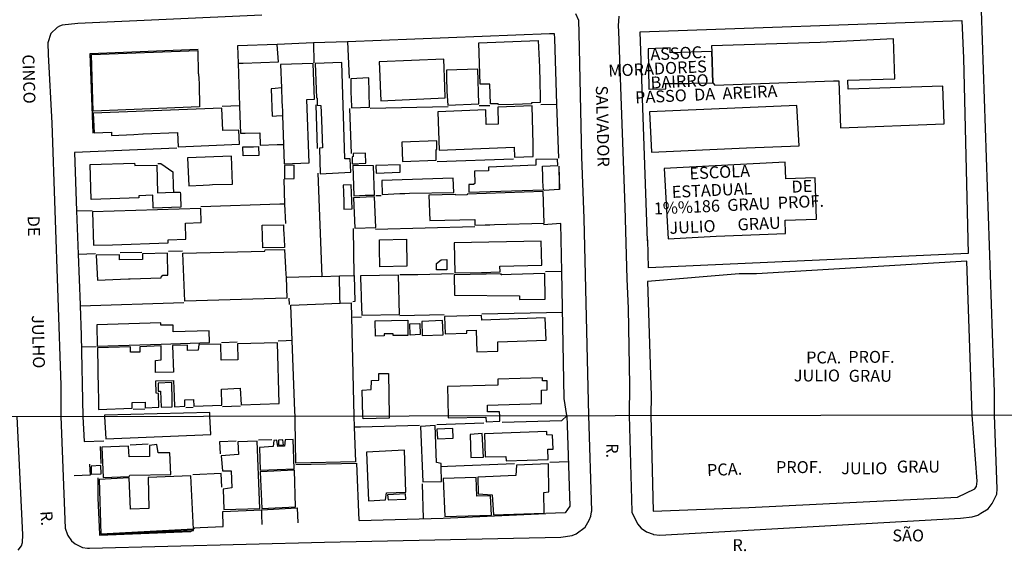
# Model space of a CAD drawing. Extents: x 180702 to 183122, y 1677036 to 1679838.
# Drawn here: x 182384 to 182590, y 1679242 to 1679353 of the extents above; entities that cross this region are included whole.
import ezdxf
from ezdxf.enums import TextEntityAlignment as Align

# ---------------------------------------------------------------- set-up
doc = ezdxf.new("R2010")
doc.units = 0
doc.header["$MEASUREMENT"] = 0
for name, color, linetype in [('V-AREA_VERDE', 3, 'CONTINUOUS'), ('V-EDIFICACAO', 7, 'CONTINUOUS'), ('V-EDIFICACAO_IDENTIFICADA', 6, 'CONTINUOUS'), ('V-LOTE', 10, 'CONTINUOUS'), ('V-NOME_DOS_LOGRADOUROS', 7, 'CONTINUOUS'), ('V-QUADRA', 2, 'CONTINUOUS'), ('V-TESTADA', 250, 'CONTINUOUS'), ('X-LIMITE_1000', 6, 'CONTINUOUS')]:
    doc.layers.add(name, color=color, linetype=linetype)

msp = doc.modelspace()

# ---------------------------------------------------------------- linework, layer by layer
at = {"layer": 'V-AREA_VERDE'}
msp.add_lwpolyline([(182536.43, 1679250.9), (182580.07, 1679253.08), (182583.74, 1679254.82), (182584.04, 1679255.24), (182584.1, 1679255.32), (182584.24, 1679256.46), (182583.19, 1679270.3), (182582.03, 1679302.56), (182538.04, 1679299.91), (182534.41, 1679299.87), (182515.19, 1679298.3), (182515.92, 1679274.34), (182515.85, 1679270.2), (182516.38, 1679250.16), (182536.43, 1679250.9)], close=True, dxfattribs=at)
at = {"layer": 'V-EDIFICACAO'}
for points in [[(182492.6, 1679342.02), (182492.62, 1679341.22), (182492.73, 1679335.76), (182490.89, 1679335.72), (182490.89, 1679335.52), (182487.11, 1679335.36), (182483.96, 1679335.28), (182483.94, 1679335.52), (182482.31, 1679335.48), (182482.19, 1679339.61), (182480.16, 1679339.65), (182479.9, 1679348.28), (182492.29, 1679348.76), (182492.54, 1679343.22), (182492.6, 1679342.02)], [(182421.27, 1679340.83), (182421.29, 1679339.73), (182421.37, 1679334.88), (182399.09, 1679333.97), (182398.77, 1679345.81), (182421.04, 1679346.7), (182421.13, 1679341.9), (182421.15, 1679341.73), (182421.27, 1679340.83)], [(182472.76, 1679339.12), (182472.57, 1679344.88), (182459.02, 1679344.31), (182459.14, 1679341.29), (182459.22, 1679339.29), (182459.33, 1679336.17), (182472.85, 1679336.76)], [(182438.77, 1679333.08), (182438.97, 1679327.01), (182439.1, 1679322.93), (182444.34, 1679323.17), (182443.87, 1679336.4), (182445.43, 1679336.51), (182445.19, 1679343.96), (182438.32, 1679343.74), (182438.53, 1679338.84), (182438.65, 1679336.05), (182438.69, 1679335.05), (182438.74, 1679334.05)], [(182446.98, 1679330.14), (182447.13, 1679326.32), (182446.48, 1679326.21), (182446.66, 1679320.87), (182453.09, 1679321.17), (182452.9, 1679323.97), (182451.81, 1679324), (182451.17, 1679344.19), (182445.61, 1679343.97), (182445.87, 1679336.8), (182445.99, 1679336.7), (182446.05, 1679335.23), (182446.77, 1679335.19), (182446.9, 1679332.14), (182446.98, 1679330.14)], [(182473.19, 1679338.12), (182473.35, 1679335.25), (182479.87, 1679335.5), (182479.64, 1679342.74), (182473.1, 1679342.54), (182473.13, 1679340.12), (182473.14, 1679339.05)], [(182453.1, 1679337.76), (182453.13, 1679336.76), (182453.19, 1679334.64), (182456.99, 1679334.81), (182456.81, 1679340.96), (182453.05, 1679340.77), (182453.08, 1679338.76), (182453.1, 1679337.76)], [(182409.52, 1679329.21), (182409.6, 1679329.21), (182416.74, 1679329.47), (182416.88, 1679326.5), (182429.73, 1679327.08), (182429.64, 1679330), (182426.26, 1679329.94), (182426.03, 1679334.63), (182399.14, 1679333.53), (182399.31, 1679329.45), (182402.94, 1679329.58), (182402.96, 1679328.87), (182407.6, 1679329.11), (182409.52, 1679329.21)], [(182491.24, 1679327.05), (182491.02, 1679335.11), (182483.84, 1679334.79), (182483.95, 1679331.22), (182481.39, 1679331.18), (182481.32, 1679334.24), (182471.26, 1679333.86), (182471.56, 1679325.77), (182487.27, 1679326.41), (182487.32, 1679324.32), (182491.24, 1679324.5), (182491.24, 1679327.05)], [(182431.59, 1679326.5), (182432.69, 1679326.52), (182433.74, 1679326.54), (182433.79, 1679324.67), (182430.53, 1679324.59), (182430.46, 1679326.49), (182430.69, 1679326.49), (182431.59, 1679326.5)], [(182470.96, 1679323.71), (182470.92, 1679325.92), (182471.1, 1679325.92), (182471.06, 1679327.77), (182463.74, 1679327.49), (182463.85, 1679323.41), (182470.96, 1679323.71)], [(182423.49, 1679318.56), (182424.13, 1679318.58), (182428.28, 1679318.71), (182428.06, 1679324.56), (182418.87, 1679324.17), (182419.14, 1679318.32), (182422.13, 1679318.48), (182423.49, 1679318.56)], [(182453.35, 1679322.95), (182456.21, 1679323.1), (182456.12, 1679325.14), (182453.54, 1679325.08), (182453.58, 1679324.44), (182453.31, 1679324.41), (182453.35, 1679322.95)], [(182493.26, 1679319.47), (182493.25, 1679320.17), (182493.2, 1679322.48), (182496.39, 1679322.58), (182496.35, 1679323.94), (182491.78, 1679323.82), (182491.82, 1679322.67), (182481.88, 1679322.25), (182481.88, 1679321.47), (182478.97, 1679321.38), (182479.02, 1679318.81), (182478.77, 1679318.64), (182477.79, 1679318.63), (182477.79, 1679316.99), (182493.38, 1679317.52), (182493.34, 1679318.17), (182493.26, 1679319.47)], [(182415.91, 1679316.97), (182417.35, 1679317.01), (182417.38, 1679316.56), (182417.43, 1679315.63), (182417.45, 1679314.56), (182417.46, 1679313.88), (182411.65, 1679313.68), (182411.6, 1679316.34), (182408.64, 1679316.24), (182408.64, 1679315.83), (182398.69, 1679315.47), (182398.51, 1679322.77), (182407.8, 1679323.07), (182407.84, 1679322.57), (182412.41, 1679322.63), (182412.61, 1679316.88)], [(182439.2, 1679320.75), (182439.21, 1679320.02), (182439.21, 1679319.76), (182441.2, 1679319.85), (182441.2, 1679322.63), (182439.15, 1679322.57), (182439.16, 1679322.02), (182439.2, 1679320.75)], [(182454.63, 1679322.59), (182453.49, 1679322.61), (182453.67, 1679316.2), (182456.06, 1679316.35), (182458.04, 1679316.4), (182457.82, 1679322.55)], [(182458.35, 1679320.95), (182463.43, 1679321.17), (182463.41, 1679322.76), (182458.28, 1679322.57), (182458.35, 1679320.95)], [(182464.38, 1679316.74), (182465.35, 1679316.76), (182474.61, 1679316.96), (182474.5, 1679319.93), (182459.55, 1679319.42), (182459.62, 1679316.52), (182463.35, 1679316.69), (182464.38, 1679316.74)], [(182451.5, 1679316.9), (182451.57, 1679315.05), (182451.63, 1679313.47), (182453.35, 1679313.5), (182453.14, 1679318.52), (182451.46, 1679318.44), (182451.5, 1679317.05), (182451.5, 1679316.9)], [(182453.89, 1679309.46), (182458.3, 1679309.59), (182458.05, 1679315.99), (182456.31, 1679315.93), (182453.63, 1679315.84)], [(182482.16, 1679310.17), (182483.16, 1679310.2), (182493.55, 1679310.53), (182493.37, 1679317.12), (182477.43, 1679316.61), (182477.45, 1679316.45), (182475.03, 1679316.36), (182474.96, 1679316.54), (182469.41, 1679316.38), (182469.58, 1679311.03), (182479.06, 1679311.27), (182479.04, 1679310.07), (182481.16, 1679310.13), (182482.16, 1679310.17)], [(182403.15, 1679305.99), (182414.82, 1679306.37), (182414.79, 1679306.99), (182418.53, 1679307.17), (182418.48, 1679310.48), (182421.74, 1679310.64), (182421.66, 1679313.56), (182399, 1679312.87), (182399.2, 1679305.87), (182403.15, 1679305.99)], [(182439.07, 1679308.08), (182439.09, 1679307.37), (182439.16, 1679305.41), (182434.66, 1679305.32), (182434.51, 1679310.07), (182438.95, 1679310.14), (182438.99, 1679309.37), (182439.07, 1679308.08)], [(182459.06, 1679305.3), (182459.07, 1679307.04), (182464.75, 1679307.14), (182464.78, 1679301.5), (182459.17, 1679301.34), (182459.06, 1679305.3)], [(182482.41, 1679300.21), (182484.34, 1679300.28), (182484.3, 1679301.53), (182493.05, 1679301.68), (182492.94, 1679306.7), (182474.69, 1679306.38), (182474.86, 1679300.08), (182480.41, 1679300.15), (182481.41, 1679300.16)], [(182406.51, 1679298.81), (182406.85, 1679298.82), (182413.38, 1679299.04), (182413.41, 1679299.37), (182413.67, 1679299.59), (182414.78, 1679299.59), (182414.66, 1679304.22), (182409.42, 1679304.08), (182409.44, 1679302.86), (182404.64, 1679302.8), (182404.63, 1679303.9), (182399.71, 1679303.77), (182400.01, 1679298.59), (182404.85, 1679298.75), (182406.51, 1679298.81)], [(182439.47, 1679299.75), (182439.49, 1679299.16), (182439.63, 1679294.8), (182418.31, 1679294.19), (182417.88, 1679304.2), (182435.06, 1679304.67), (182435.1, 1679304.89), (182439.21, 1679305), (182439.4, 1679301.16), (182439.47, 1679299.75)], [(182470.97, 1679302.02), (182471.95, 1679302.84), (182473.18, 1679302.88), (182473.18, 1679300.72), (182471.01, 1679300.71), (182471, 1679301.01), (182470.97, 1679302.02)], [(182455.2, 1679295.74), (182455.24, 1679294.74), (182455.34, 1679291.23), (182463.24, 1679291.39), (182463.08, 1679299.58), (182455.09, 1679299.47), (182455.17, 1679296.74), (182455.2, 1679295.74)], [(182481.41, 1679299.82), (182474.67, 1679299.71), (182474.78, 1679295.39), (182488.37, 1679295.29), (182488.37, 1679294.49), (182493.75, 1679294.6), (182493.68, 1679299.97), (182486.66, 1679299.77), (182484.66, 1679299.71), (182484.57, 1679299.71), (182484.55, 1679299.87)], [(182453.79, 1679267.82), (182454.03, 1679260.53), (182441.55, 1679260.25), (182441.4, 1679269.08), (182441.38, 1679270.07), (182441.34, 1679271.08), (182440.78, 1679285.89), (182440.5, 1679293.32), (182450.8, 1679293.74), (182453.15, 1679293.84), (182453.71, 1679270.1)], [(182472.7, 1679290.96), (182472.82, 1679287.34), (182477.34, 1679287.49), (182477.34, 1679288.05), (182479.32, 1679288.12), (182479.44, 1679283.54), (182483.85, 1679283.71), (182483.82, 1679285.67), (182493.98, 1679286), (182493.75, 1679290.64), (182480.53, 1679290.21), (182480.42, 1679291.17), (182472.7, 1679290.96)], [(182413.32, 1679285.16), (182423.45, 1679285.51), (182423.4, 1679287.94), (182415.86, 1679287.75), (182415.86, 1679289.12), (182413.3, 1679289.1), (182413.3, 1679289.63), (182399.91, 1679289.22), (182399.96, 1679284.73), (182413.32, 1679285.16)], [(182464.97, 1679290.17), (182465.03, 1679287), (182461.91, 1679286.96), (182461.91, 1679287.34), (182460.02, 1679287.32), (182460.02, 1679286.91), (182458.23, 1679286.84), (182458.14, 1679290.02), (182464.97, 1679290.17)], [(182465.4, 1679289.42), (182467.54, 1679289.48), (182467.59, 1679287.16), (182465.48, 1679287.07), (182465.4, 1679289.42)], [(182467.91, 1679289.9), (182468.01, 1679286.98), (182472.4, 1679287.12), (182472.28, 1679290.14), (182467.91, 1679289.9)], [(182416.07, 1679274.18), (182416.15, 1679272.05), (182418.33, 1679272.14), (182418.3, 1679273.48), (182420.1, 1679273.53), (182420.2, 1679272.16), (182426.06, 1679272.37), (182425.97, 1679275.72), (182429.9, 1679275.92), (182430.09, 1679272.47), (182438.07, 1679272.74), (182437.7, 1679285.43), (182429.33, 1679285.2), (182429.4, 1679281.85), (182425.9, 1679281.79), (182425.87, 1679285.15), (182421.23, 1679285.06), (182421.13, 1679283.87), (182418.86, 1679283.81), (182418.88, 1679284.94), (182415.75, 1679284.86), (182415.9, 1679279.28), (182412.18, 1679279.19), (182412.16, 1679281.71), (182413.37, 1679281.86), (182413.32, 1679284.79), (182408.86, 1679284.62), (182408.91, 1679283.49), (182406.94, 1679283.49), (182406.92, 1679284.57), (182400.02, 1679284.37), (182400.19, 1679275.39), (182400.21, 1679274.25), (182400.22, 1679273.39), (182400.24, 1679271.48), (182407.31, 1679271.75), (182407.26, 1679272.92), (182409.99, 1679272.97), (182410.01, 1679271.8), (182412.86, 1679271.94), (182412.81, 1679274.85), (182412.29, 1679274.86), (182412.26, 1679277.49), (182415.96, 1679277.53)], [(182455.58, 1679270.1), (182455.44, 1679275.51), (182457.35, 1679275.62), (182457.36, 1679277.53), (182458.91, 1679277.59), (182458.9, 1679279), (182460.96, 1679279.04), (182461.1, 1679270.11), (182461.12, 1679269.68), (182455.63, 1679269.49)], [(182415.62, 1679273.27), (182415.56, 1679277.14), (182412.7, 1679277.01), (182412.72, 1679275.29), (182413.19, 1679275.3), (182413.33, 1679271.96), (182415.63, 1679272.02), (182415.62, 1679273.27)], [(182484.25, 1679270.15), (182484.21, 1679270.96), (182481.68, 1679270.98), (182481.68, 1679272.39), (182492.98, 1679272.73), (182492.99, 1679275.5), (182494.15, 1679275.6), (182494.16, 1679277.44), (182493.23, 1679277.45), (182493.23, 1679278.08), (182483.87, 1679277.8), (182483.85, 1679276.58), (182473.31, 1679276.25), (182473.47, 1679270.13), (182473.47, 1679269.69), (182481.31, 1679269.87), (182481.4, 1679268.85), (182484.27, 1679269.01)], [(182423.53, 1679270.05), (182423.51, 1679270.82), (182401.47, 1679270.27), (182401.49, 1679270.02), (182401.74, 1679265.3), (182423.73, 1679266.23)], [(182472, 1679259.46), (182471.99, 1679260.13), (182470.97, 1679260.38), (182470.72, 1679268.09), (182467.68, 1679267.91), (182468.17, 1679256.28), (182472.06, 1679256.35)], [(182471.09, 1679267.34), (182471.2, 1679265.34), (182474.48, 1679265.45), (182474.41, 1679267.46), (182471.09, 1679267.34)], [(182478.02, 1679266.22), (182478.2, 1679261.43), (182480.83, 1679261.51), (182480.6, 1679266.41), (182478.02, 1679266.22)], [(182494.37, 1679260.97), (182494.31, 1679263.15), (182495.43, 1679263.15), (182495.29, 1679266.12), (182494.14, 1679266.14), (182494.1, 1679266.83), (182481.08, 1679266.4), (182481.18, 1679261.53), (182485.53, 1679261.65), (182485.6, 1679260.68), (182494.37, 1679260.97)], [(182406.68, 1679261.52), (182406.52, 1679263.79), (182400.93, 1679263.55), (182401.18, 1679257.2), (182406.65, 1679257.45), (182406.76, 1679257.71), (182415.37, 1679257.85), (182415.15, 1679262.41), (182412.69, 1679262.4), (182412.41, 1679264.13), (182410.92, 1679263.92), (182410.89, 1679261.63), (182406.68, 1679261.52)], [(182425.91, 1679261.79), (182426.16, 1679258.61), (182428.01, 1679258.59), (182428.13, 1679255.03), (182426.3, 1679254.75), (182426.45, 1679250.52), (182434.04, 1679250.74), (182433.45, 1679264.82), (182429.43, 1679264.68), (182429.51, 1679262.04), (182425.91, 1679261.79)], [(182436.94, 1679265), (182436.83, 1679263.68), (182433.92, 1679263.49), (182434.08, 1679258.77), (182441.18, 1679259.04), (182440.97, 1679265.19), (182439.29, 1679265.12), (182439.2, 1679263.75), (182437.78, 1679263.7), (182437.57, 1679265.03), (182436.94, 1679265)], [(182437.94, 1679265.01), (182437.94, 1679264.06), (182438.95, 1679264.02), (182438.85, 1679265.08), (182437.94, 1679265.01)], [(182456.36, 1679262.53), (182456.79, 1679252.36), (182460.34, 1679252.51), (182460.53, 1679253.97), (182464.57, 1679254.16), (182464.27, 1679262.91), (182456.36, 1679262.53)], [(182487.77, 1679259.83), (182487.6, 1679257.64), (182479.67, 1679257.29), (182479.72, 1679253.76), (182482.65, 1679253.56), (182482.92, 1679249.37), (182493.53, 1679249.76), (182493.45, 1679254.08), (182494.51, 1679254.22), (182494.43, 1679260.06), (182487.77, 1679259.83)], [(182398.67, 1679259.61), (182398.7, 1679257.93), (182400.82, 1679258.01), (182400.69, 1679259.71), (182398.67, 1679259.61)], [(182434.06, 1679258.37), (182434.44, 1679250.75), (182441.48, 1679251.05), (182441.24, 1679258.73), (182434.06, 1679258.37)], [(182420.1, 1679246.42), (182419.55, 1679257.57), (182410.62, 1679257.22), (182410.75, 1679250.74), (182406.93, 1679250.6), (182406.64, 1679257.13), (182400.34, 1679256.83), (182400.74, 1679245.37)], [(182472.41, 1679256.99), (182472.76, 1679249.02), (182482.53, 1679249.35), (182482.32, 1679253.35), (182479.48, 1679253.32), (182479.32, 1679257.23), (182472.41, 1679256.99)], [(182460.75, 1679253.61), (182460.87, 1679252.51), (182464.56, 1679252.7), (182464.53, 1679253.78), (182460.75, 1679253.61)], [(182400.74, 1679245.37), (182419.75, 1679246.13), (182420.11, 1679246.14), (182420.1, 1679246.42)]]:
    msp.add_lwpolyline(points, close=True, dxfattribs=at)
at = {"layer": 'V-EDIFICACAO_IDENTIFICADA'}
for points in [[(182554.13, 1679340.3), (182555.23, 1679340.34), (182555.58, 1679330.51), (182577.3, 1679331.29), (182577.02, 1679339.23), (182557.2, 1679338.58), (182557.16, 1679340.46), (182566.95, 1679340.76), (182566.67, 1679349.12), (182551.31, 1679348.39), (182528.58, 1679347.68), (182528.63, 1679346.49), (182528.88, 1679339.92), (182529.3, 1679339.45), (182554.13, 1679340.3)], [(182523.69, 1679339.79), (182524.37, 1679339.81), (182528.88, 1679339.92), (182528.63, 1679346.49), (182519.93, 1679346.21), (182519.9, 1679347.22), (182515.3, 1679347.01), (182515.44, 1679338.58), (182519.02, 1679338.63), (182519.06, 1679339.77), (182522.37, 1679339.78), (182523.69, 1679339.79)], [(182535.89, 1679326.26), (182546.94, 1679326.71), (182546.49, 1679335.18), (182515.62, 1679333.86), (182516.05, 1679325.36)], [(182529.57, 1679307.8), (182544.06, 1679308.36), (182544.03, 1679311.1), (182550.55, 1679311.31), (182550.31, 1679320.02), (182544.14, 1679319.76), (182544, 1679323.28), (182518.67, 1679321.96), (182519.52, 1679307.25)]]:
    msp.add_lwpolyline(points, close=True, dxfattribs=at)
at = {"layer": 'V-LOTE'}
for points in [[(182515.22, 1679306.8), (182513.65, 1679350.61), (182580.99, 1679352.98), (182581.38, 1679345.11), (182582.32, 1679304.15)], [(182495.73, 1679350.18), (182494.64, 1679350.14), (182452.4, 1679348.53)], [(182495.73, 1679350.18), (182495.64, 1679350.18)], [(182496.22, 1679335.45), (182495.76, 1679349.18), (182495.73, 1679350.18)], [(182437.67, 1679347.97), (182429.3, 1679347.65)], [(182429.3, 1679347.65), (182429.44, 1679344.01)], [(182445.23, 1679348.26), (182437.67, 1679347.97)], [(182437.93, 1679344.33), (182437.67, 1679347.97)], [(182452.4, 1679348.53), (182445.23, 1679348.26)], [(182445.23, 1679348.26), (182445.34, 1679344.11)], [(182452.4, 1679348.53), (182452.71, 1679340.87)], [(182429.44, 1679344.01), (182430.49, 1679344.05), (182437.93, 1679344.33)], [(182429.44, 1679344.01), (182429.77, 1679335.09)], [(182438.53, 1679338.84), (182437.23, 1679338.74), (182436.4, 1679338.68), (182436.58, 1679332.95), (182437.52, 1679333.01), (182438.77, 1679333.08)], [(182429.77, 1679335.09), (182426.11, 1679334.97)], [(182429.77, 1679335.09), (182429.91, 1679331.13), (182429.98, 1679329.35)], [(182445.72, 1679335.27), (182446.01, 1679326.18)], [(182453.21, 1679325.12), (182452.89, 1679334.54)], [(182473.44, 1679334.86), (182457.1, 1679334.54)], [(182482.16, 1679335.06), (182479.95, 1679335.06)], [(182492.85, 1679335.35), (182496.22, 1679335.45)], [(182496.6, 1679324.14), (182496.22, 1679335.45)], [(182429.98, 1679329.35), (182430.95, 1679329.36), (182434.04, 1679329.41), (182434.09, 1679326.82), (182437.65, 1679326.96), (182438.97, 1679327.01)], [(182416.61, 1679326.23), (182395.19, 1679325.29)], [(182395.19, 1679325.29), (182395.65, 1679313.08)], [(182487.11, 1679323.91), (182471.11, 1679323.37)], [(182412.64, 1679322.98), (182413.31, 1679323.01), (182415.78, 1679321.27), (182415.87, 1679318.18)], [(182496.63, 1679322.45), (182496.74, 1679317.54), (182496.72, 1679317.54)], [(182446.19, 1679320.96), (182446.96, 1679299.36)], [(182415.87, 1679318.18), (182415.91, 1679316.97)], [(182439.01, 1679319.7), (182439.2, 1679314.5)], [(182459.45, 1679316.24), (182458.27, 1679316.2)], [(182496.72, 1679317.54), (182493.55, 1679317.37)], [(182439.2, 1679314.5), (182438.17, 1679314.47), (182421.67, 1679313.91)], [(182439.2, 1679314.5), (182439.36, 1679310.44)], [(182395.65, 1679313.08), (182398.91, 1679313.19)], [(182395.65, 1679313.08), (182395.99, 1679304.01)], [(182479.02, 1679309.73), (182458.21, 1679309.2)], [(182497.05, 1679310.45), (182493.44, 1679310.15)], [(182497.23, 1679300.41), (182497.05, 1679310.45)], [(182453.79, 1679299.57), (182453.6, 1679309.39)], [(182515.37, 1679301.13), (182515.23, 1679307)], [(182395.99, 1679304.01), (182399.63, 1679304.12)], [(182395.99, 1679304.01), (182396.38, 1679293.38)], [(182409.31, 1679304.37), (182404.79, 1679304.28)], [(182417.8, 1679304.67), (182414.86, 1679304.56)], [(182582.32, 1679304.15), (182515.37, 1679301.13)], [(182446.96, 1679299.36), (182439.74, 1679299.15)], [(182446.96, 1679299.36), (182450.71, 1679299.48)], [(182450.71, 1679299.48), (182453.79, 1679299.57)], [(182450.78, 1679294.96), (182450.71, 1679299.48)], [(182453.79, 1679299.57), (182453.88, 1679294.06), (182453.48, 1679294.03)], [(182467.13, 1679299.66), (182463.33, 1679299.65)], [(182474.55, 1679299.87), (182467.13, 1679299.66)], [(182497.23, 1679300.41), (182493.8, 1679300.31)], [(182497.71, 1679273.78), (182497.23, 1679300.41)], [(182396.38, 1679293.38), (182396.39, 1679293.19)], [(182396.39, 1679293.19), (182418.12, 1679293.87)], [(182396.39, 1679293.19), (182396.62, 1679287.04)], [(182440.05, 1679294.76), (182440.12, 1679293.46)], [(182450.8, 1679293.74), (182450.78, 1679294.96)], [(182472.59, 1679291.28), (182463.31, 1679291.12)], [(182497.36, 1679291.77), (182480.52, 1679291.44)], [(182453.51, 1679290.82), (182455.33, 1679290.86)], [(182396.62, 1679287.04), (182396.93, 1679270.01)], [(182429.23, 1679285.6), (182425.97, 1679285.46)], [(182440.78, 1679285.89), (182439.55, 1679285.84), (182437.83, 1679285.78)], [(182399.72, 1679284.59), (182396.68, 1679284.49)], [(182498.32, 1679270.17), (182498.31, 1679270.2), (182497.71, 1679273.78)], [(182409.92, 1679271.51), (182407.46, 1679271.47)], [(182420.02, 1679271.89), (182418.53, 1679271.84)], [(182429.98, 1679272.14), (182426.19, 1679272.05)], [(182396.93, 1679270.01), (182397.2, 1679264.75)], [(182471.07, 1679268.33), (182480.95, 1679268.68)], [(182484.78, 1679268.8), (182497.28, 1679269.17), (182498.32, 1679270.17)], [(182498.32, 1679270.17), (182498.38, 1679268.2), (182498.91, 1679251.21), (182497.93, 1679249.79), (182493.91, 1679249.66)], [(182453.79, 1679267.82), (182455.12, 1679267.86)], [(182455.12, 1679267.86), (182467.42, 1679268.2)], [(182397.2, 1679264.75), (182401.33, 1679264.92)], [(182410.65, 1679264.2), (182406.85, 1679264.01)], [(182425.74, 1679262.21), (182425.6, 1679264.78), (182429.03, 1679264.91)], [(182433.75, 1679265.08), (182436.54, 1679265.21)], [(182454.8, 1679248.22), (182454.32, 1679260.21)], [(182487.35, 1679260.07), (182473.34, 1679259.51)], [(182498.62, 1679260.49), (182494.72, 1679260.33)], [(182425.93, 1679258.04), (182419.98, 1679257.8)], [(182426.05, 1679255.2), (182425.93, 1679258.04)], [(182473.34, 1679259.51), (182472, 1679259.46)], [(182398.49, 1679257.69), (182395.14, 1679257.56)], [(182468.31, 1679248.6), (182468.05, 1679255.88)], [(182426.36, 1679246.95), (182426.26, 1679250.08)], [(182434.33, 1679250.47), (182434.37, 1679249.43)], [(182441.84, 1679250.83), (182441.97, 1679247.69)], [(182434.37, 1679249.43), (182434.44, 1679247.34)], [(182454.8, 1679248.22), (182472.43, 1679248.71)], [(182420.42, 1679246.69), (182421.5, 1679246.74), (182426.36, 1679246.95)]]:
    msp.add_lwpolyline(points, dxfattribs=at)
at = {"layer": 'V-QUADRA'}
for points in [[(182509.19, 1679353.88), (182509.03, 1679351.87), (182509.08, 1679350.64), (182510.43, 1679313.89), (182510.83, 1679298.85), (182511.16, 1679292.61), (182511.41, 1679276.54), (182511.41, 1679276.54), (182511.33, 1679270.19), (182511.93, 1679250.08), (182511.93, 1679249.96), (182513.06, 1679247.5), (182513.84, 1679246.58), (182515.01, 1679245.8), (182516.34, 1679245.34), (182516.47, 1679245.3), (182517.78, 1679245.14), (182580.76, 1679248.71), (182583.17, 1679248.96), (182584.38, 1679249.33), (182585.01, 1679249.73), (182586.51, 1679250.68), (182587.39, 1679251.74), (182587.66, 1679252.32), (182588.31, 1679253.73), (182588.42, 1679254.81), (182587.82, 1679270.31), (182587.85, 1679275.12), (182585.14, 1679355.02)], [(182434.42, 1679354.1), (182395.93, 1679352.36), (182392.59, 1679352.01), (182392.04, 1679351.76), (182391.54, 1679351.53), (182390.24, 1679350.23), (182389.6, 1679348.28), (182389.72, 1679345.87), (182390.45, 1679331.49), (182392.35, 1679276.54), (182392.37, 1679270), (182393.22, 1679246.62), (182393.22, 1679246.62), (182393.75, 1679245.2), (182393.82, 1679245.03), (182394.6, 1679243.95), (182395.31, 1679243.34), (182396.87, 1679242.53), (182397.93, 1679242.39), (182398.32, 1679242.4), (182447.58, 1679243.65), (182497.03, 1679244.69), (182499.4, 1679245.06), (182500.26, 1679245.42), (182500.28, 1679245.43), (182502.1, 1679246.84), (182502.99, 1679248.25), (182503.34, 1679249.12), (182503.49, 1679250.01), (182503.52, 1679250.22), (182502.92, 1679270.18), (182501.93, 1679311.5), (182501.45, 1679324.37), (182500.9, 1679350.36), (182500.84, 1679353), (182500.18, 1679354.36)], [(182383.39, 1679242.01), (182384.1, 1679242.93), (182384.34, 1679243.6), (182384.38, 1679245.18), (182384.38, 1679245.2), (182383.21, 1679269.99)]]:
    msp.add_lwpolyline(points, dxfattribs=at)
at = {"layer": 'V-TESTADA'}
for points in [[(182515.22, 1679306.8), (182513.65, 1679350.61), (182580.99, 1679352.98), (182581.38, 1679345.11), (182582.32, 1679304.15)], [(182495.73, 1679350.18), (182494.64, 1679350.14), (182452.4, 1679348.53)], [(182496.22, 1679335.45), (182495.76, 1679349.18), (182495.73, 1679350.18)], [(182399.11, 1679329.38), (182398.45, 1679346.08), (182421.12, 1679346.97)], [(182437.67, 1679347.97), (182429.3, 1679347.65)], [(182445.23, 1679348.26), (182437.67, 1679347.97)], [(182452.4, 1679348.53), (182445.23, 1679348.26)], [(182496.6, 1679324.14), (182496.22, 1679335.45)], [(182395.19, 1679325.29), (182395.65, 1679313.08)], [(182496.63, 1679322.45), (182496.7, 1679318.54)], [(182496.7, 1679318.54), (182496.72, 1679317.54)], [(182395.65, 1679313.08), (182395.99, 1679304.01)], [(182497.23, 1679300.41), (182497.05, 1679310.45)], [(182515.37, 1679301.13), (182515.23, 1679307)], [(182395.99, 1679304.01), (182396.38, 1679293.38)], [(182497.71, 1679273.78), (182497.23, 1679300.41)], [(182396.38, 1679293.38), (182396.39, 1679293.19)], [(182396.39, 1679293.19), (182396.62, 1679287.04)], [(182396.62, 1679287.04), (182396.93, 1679270.01)], [(182498.32, 1679270.17), (182498.31, 1679270.2), (182497.71, 1679273.78)], [(182396.93, 1679270.01), (182397.2, 1679264.75)], [(182498.32, 1679270.17), (182498.38, 1679268.2), (182498.91, 1679251.21), (182497.93, 1679249.79), (182493.91, 1679249.66)], [(182400.61, 1679263.74), (182400.71, 1679260.16)], [(182398.37, 1679260.02), (182398.49, 1679257.69)], [(182441.54, 1679259.92), (182454.32, 1679260.21)], [(182400.06, 1679257.13), (182400.09, 1679252.86), (182400.46, 1679245.34)], [(182426.26, 1679250.08), (182434.33, 1679250.47)], [(182434.33, 1679250.47), (182441.84, 1679250.83)], [(182454.8, 1679248.22), (182472.43, 1679248.71)], [(182472.43, 1679248.71), (182493.91, 1679249.66)], [(182400.46, 1679245.34), (182400.47, 1679245.12), (182419.5, 1679245.91), (182419.75, 1679246.13)], [(182419.75, 1679246.13), (182420.1, 1679246.42)], [(182420.1, 1679246.42), (182420.42, 1679246.69)], [(182420.42, 1679246.69), (182421.5, 1679246.74), (182426.36, 1679246.95)]]:
    msp.add_lwpolyline(points, dxfattribs=at)
at = {"layer": 'X-LIMITE_1000', "linetype": 'Continuous'}
msp.add_line((183115.01, 1679271.13), (180702.87, 1679267.18), dxfattribs=at)

# ---------------------------------------------------------------- texts
at = {"layer": 'V-NOME_DOS_LOGRADOUROS'}
for s, rotation, p in [('ASSOC.', 2.663, (182521.67, 1679345.79)), ('CINCO', 271.4321, (182385.34, 1679340.69)), ('MORADORES', 2.663, (182517.3, 1679342.58)), ('BAIRRO', 2.663, (182521.92, 1679339.9)), ('SALVADOR', 271.273, (182505.48, 1679330.82)), ('PASSO  DA  AREIRA', 2.663, (182527.49, 1679337.2)), ('ESCOLA', 2.663, (182530.32, 1679320.88)), ('ESTADUAL', 2.663, (182528.72, 1679317.1)), ('DE', 2.663, (182547.52, 1679317.91)), ('1%%186  GRAU  PROF.', 2.663, (182534.33, 1679314.06)), ('DE', 271.4321, (182386.36, 1679309.89)), ('GRAU', 2.663, (182538.57, 1679310.09)), ('JULIO', 2.663, (182524.62, 1679309.4)), ('JULHO', 271.4321, (182387.32, 1679285.65)), ('R.', 270, (182507.48, 1679262.84)), ('PCA.', 2.5448, (182531.34, 1679258.59)), ('R.', 273.6914, (182389.07, 1679248.64))]:
    msp.add_text(s, height=2.5, rotation=rotation, dxfattribs=at).set_placement(p, align=Align.MIDDLE)
for s, p in [('PCA.', (182552.08, 1679282.04)), ('PROF.', (182562.08, 1679282.17)), ('JULIO', (182550.66, 1679278.27)), ('GRAU', (182561.84, 1679278.2)), ('PROF.', (182546.94, 1679259.07)), ('JULIO', (182560.58, 1679258.83)), ('GRAU', (182571.92, 1679259.19)), ('SÃO', (182569.78, 1679244.74)), ('R.', (182534.53, 1679242.72))]:
    msp.add_text(s, height=2.5, dxfattribs=at).set_placement(p, align=Align.MIDDLE)

doc.saveas('drawing.dxf')
